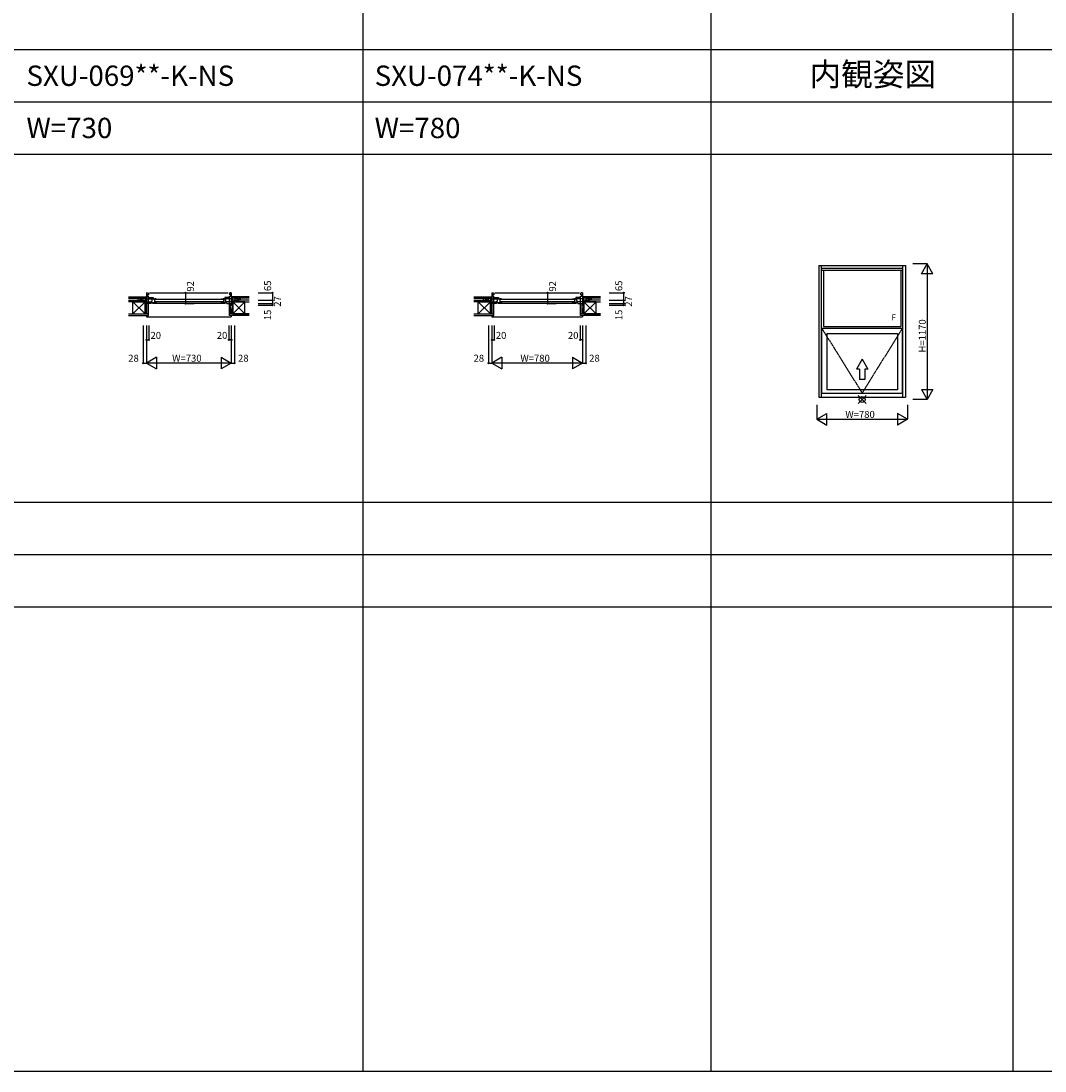
# Model space of a CAD drawing. Extents: x 0 to 27500, y 0 to 20000.
# Drawn here: x 9053 to 17875, y 0 to 9047 of the extents above; entities that cross this region are included whole.
import ezdxf
from ezdxf.enums import TextEntityAlignment as Align

# ---------------------------------------------------------------- set-up
doc = ezdxf.new("R2010")
doc.units = 0
doc.linetypes.add('ITTENSAP', pattern=[5.5, 3, -1, 0.5, -1])
doc.layers.get('0').update_dxf_attribs({"linetype": 'CONTINUOUS'})
for name, color, linetype in [('YKK_A1', 4, 'CONTINUOUS'), ('YKK_B1', 4, 'CONTINUOUS'), ('YKK_B2', 5, 'CONTINUOUS'), ('YKK_F1', 7, 'CONTINUOUS'), ('YKK_IN', 1, 'CONTINUOUS'), ('YKK_N1', 2, 'CONTINUOUS'), ('YKK_Z1', 7, 'CONTINUOUS')]:
    doc.layers.add(name, color=color, linetype=linetype)
doc.styles.add('EXTFONT', font='txt.shx', dxfattribs={"height": 60, "bigfont": 'EXTFONT'})
doc.styles.get("Standard").update_dxf_attribs({"font": 'txt.shx', "bigfont": 'bigfont.shx'})

msp = doc.modelspace()

# ---------------------------------------------------------------- linework, layer by layer
at = {"layer": 'YKK_A1'}
for p, q in [((15925.5, 6939.5), (16674.5, 6939.5)), ((15925.5, 6939.5), (15925.5, 5805)), ((15950, 5805), (15950, 6939.5)), ((16650, 6915), (15950, 6915)), ((15950, 6899), (16650, 6899)), ((15966, 6899), (15966, 6413.4)), ((16634, 6899), (16634, 6413.4)), ((16650, 5805), (16650, 6939.5)), ((16674.5, 6939.5), (16674.5, 5805)), ((15953, 6375.4), (15950, 6375.4)), ((16647, 6397.4), (15953, 6397.4)), ((15953, 5841), (15953, 6397.4)), ((15966, 6413.4), (16634, 6413.4)), ((15995, 6355.4), (15995, 5870)), ((15995, 6355.4), (16605, 6355.4)), ((16605, 6355.4), (16605, 5870)), ((16647, 5841), (16647, 6397.4)), ((16647, 6375.4), (16650, 6375.4)), ((15925.5, 5805), (16674.5, 5805)), ((15950, 5841), (16650, 5841)), ((16605, 5870), (15995, 5870))]:
    msp.add_line(p, q, dxfattribs=at)
at = {"layer": 'YKK_A1', "linetype": 'ITTENSAP'}
for p, q in [((15953, 6397.4), (16300, 5841)), ((16300, 5841), (16647, 6397.4))]:
    msp.add_line(p, q, dxfattribs=at)
at = {"layer": 'YKK_A1', "linetype": 'Continuous'}
for p, q in [((16300, 6134.2), (16250, 6047.6)), ((16300, 6134.2), (16350, 6047.6)), ((16277.5, 6047.6), (16250, 6047.6)), ((16277.5, 6047.6), (16277.5, 5959.2)), ((16322.5, 6047.6), (16322.5, 5959.2)), ((16350, 6047.6), (16322.5, 6047.6)), ((16322.5, 5959.2), (16277.5, 5959.2))]:
    msp.add_line(p, q, dxfattribs=at)
at = {"layer": 'YKK_B1', "color": 4, "linetype": 'Continuous'}
for p, q in [((10135, 6705), (10147, 6705)), ((10135, 6705), (10135, 6613)), ((10147, 6705), (10151.2, 6699)), ((10151.2, 6699), (10151.2, 6687.7)), ((10161.2, 6705), (10838.8, 6705)), ((10853, 6705), (10848.8, 6699)), ((10848.8, 6699), (10848.8, 6687.7)), ((10865, 6705), (10853, 6705)), ((10865, 6705), (10865, 6613)), ((13110, 6705), (13122, 6705)), ((13110, 6705), (13110, 6613)), ((13122, 6705), (13126.2, 6699)), ((13126.2, 6699), (13126.2, 6687.7)), ((13136.2, 6705), (13863.8, 6705)), ((13878, 6705), (13873.8, 6699)), ((13873.8, 6699), (13873.8, 6687.7)), ((13890, 6705), (13878, 6705)), ((13890, 6705), (13890, 6613)), ((10107, 6640), (10107, 6642.5)), ((10107, 6642.5), (10135, 6642.5)), ((10135, 6654.2), (10175, 6654.2)), ((10135, 6627.5), (10175, 6627.5)), ((10175, 6613), (10135, 6613)), ((10138, 6598), (10138, 6613)), ((10143.2, 6689.2), (10151.2, 6689.2)), ((10143.2, 6689.2), (10143.2, 6674.2)), ((10143.2, 6674.2), (10151.2, 6674.2)), ((10151.2, 6613), (10151.2, 6675.7)), ((10151.2, 6663), (10191, 6663)), ((10175, 6650.6), (10175, 6663)), ((10191, 6656), (10175, 6656)), ((10175, 6613), (10175, 6631)), ((10178, 6625.8), (10178, 6632.5)), ((10178, 6632.5), (10184, 6632.5)), ((10180.5, 6627), (10178, 6627)), ((10178, 6622.8), (10178, 6620)), ((10180.5, 6621.6), (10178, 6621.6)), ((10178, 6620), (10220, 6620)), ((10180.5, 6621.6), (10180.5, 6627)), ((10180.8, 6654), (10183.8, 6654)), ((10180.8, 6649.7), (10180.8, 6654)), ((10184, 6649.7), (10180.8, 6649.7)), ((10182.6, 6651.5), (10182.6, 6654)), ((10182.6, 6651.5), (10188, 6651.5)), ((10184, 6632.5), (10184, 6649.7)), ((10815, 6613), (10185, 6613)), ((10186.8, 6654), (10203, 6654)), ((10188, 6651.5), (10188, 6654)), ((10191, 6663), (10191, 6656)), ((10196.2, 6646.8), (10196.2, 6654)), ((10203, 6648), (10196.2, 6646.8)), ((10200, 6651.2), (10196.5, 6648.5)), ((10196.5, 6648.5), (10196.5, 6647)), ((10203.7, 6651.2), (10200, 6651.2)), ((10203, 6654), (10204, 6654)), ((10203, 6654), (10203, 6651.6)), ((10203, 6648), (10203, 6620)), ((10203, 6625), (10220, 6625)), ((10203.7, 6649), (10203.7, 6654)), ((10203.7, 6649), (10220, 6649)), ((10209.3, 6653.7), (10204, 6654)), ((10793, 6647.8), (10207, 6647.8)), ((10793, 6626), (10207, 6626)), ((10214.6, 6652.8), (10209.3, 6653.7)), ((10219.7, 6651.2), (10214.6, 6652.8)), ((10214.7, 6648.5), (10214.7, 6649)), ((10214.7, 6648.5), (10216.7, 6648.5)), ((10216.7, 6648.5), (10218.9, 6647.2)), ((10220, 6650.8), (10219.7, 6651.2)), ((10220, 6649), (10220, 6650.8)), ((10220, 6648), (10220, 6649)), ((10220, 6620), (10220, 6626)), ((10780, 6650.8), (10780.3, 6651.2)), ((10780, 6649), (10780, 6650.8)), ((10796.3, 6649), (10780, 6649)), ((10780, 6648), (10780, 6649)), ((10780, 6620), (10780, 6626)), ((10797, 6625), (10780, 6625)), ((10822, 6620), (10780, 6620)), ((10780.3, 6651.2), (10785.4, 6652.8)), ((10783.3, 6648.5), (10781.1, 6647.2)), ((10785.3, 6648.5), (10783.3, 6648.5)), ((10785.3, 6648.5), (10785.3, 6649)), ((10785.4, 6652.8), (10790.7, 6653.7)), ((10790.7, 6653.7), (10796, 6654)), ((10797, 6654), (10796, 6654)), ((10796.3, 6649), (10796.3, 6654)), ((10796.3, 6651.2), (10800, 6651.2)), ((10797, 6654), (10797, 6651.6)), ((10813.2, 6654), (10797, 6654)), ((10797, 6648), (10797, 6620)), ((10797, 6648), (10803.8, 6646.8)), ((10800, 6651.2), (10803.5, 6648.5)), ((10803.5, 6648.5), (10803.5, 6647)), ((10803.8, 6646.8), (10803.8, 6654)), ((10848.8, 6663), (10809, 6663)), ((10809, 6663), (10809, 6656)), ((10809, 6656), (10825, 6656)), ((10812, 6651.5), (10812, 6654)), ((10817.4, 6651.5), (10812, 6651.5)), ((10816, 6649.7), (10819.2, 6649.7)), ((10816, 6632.5), (10816, 6649.7)), ((10822, 6632.5), (10816, 6632.5)), ((10819.2, 6654), (10816.2, 6654)), ((10817.4, 6651.5), (10817.4, 6654)), ((10819.2, 6649.7), (10819.2, 6654)), ((10819.5, 6621.6), (10819.5, 6627)), ((10819.5, 6627), (10822, 6627)), ((10819.5, 6621.6), (10822, 6621.6)), ((10822, 6625.8), (10822, 6632.5)), ((10822, 6622.8), (10822, 6620)), ((10825, 6650.6), (10825, 6663)), ((10865, 6654.2), (10825, 6654.2)), ((10825, 6613), (10825, 6631)), ((10865, 6627.5), (10825, 6627.5)), ((10825, 6613), (10865, 6613)), ((10856.8, 6689.2), (10848.8, 6689.2)), ((10848.8, 6613), (10848.8, 6675.7)), ((10856.8, 6674.2), (10848.8, 6674.2)), ((10856.8, 6689.2), (10856.8, 6674.2)), ((10862, 6598), (10862, 6613)), ((10893, 6642.5), (10865, 6642.5)), ((10893, 6640), (10893, 6642.5)), ((13082, 6640), (13082, 6642.5)), ((13082, 6642.5), (13110, 6642.5)), ((13110, 6654.2), (13150, 6654.2)), ((13110, 6627.5), (13150, 6627.5)), ((13150, 6613), (13110, 6613)), ((13113, 6598), (13113, 6613)), ((13118.2, 6689.2), (13126.2, 6689.2)), ((13118.2, 6689.2), (13118.2, 6674.2)), ((13118.2, 6674.2), (13126.2, 6674.2)), ((13126.2, 6613), (13126.2, 6675.7)), ((13126.2, 6663), (13166, 6663)), ((13150, 6650.6), (13150, 6663)), ((13166, 6656), (13150, 6656)), ((13150, 6613), (13150, 6631)), ((13153, 6625.8), (13153, 6632.5)), ((13153, 6632.5), (13159, 6632.5)), ((13155.5, 6627), (13153, 6627)), ((13153, 6622.8), (13153, 6620)), ((13155.5, 6621.6), (13153, 6621.6)), ((13153, 6620), (13195, 6620)), ((13155.5, 6621.6), (13155.5, 6627)), ((13155.8, 6654), (13158.8, 6654)), ((13155.8, 6649.7), (13155.8, 6654)), ((13159, 6649.7), (13155.8, 6649.7)), ((13157.6, 6651.5), (13157.6, 6654)), ((13157.6, 6651.5), (13163, 6651.5)), ((13159, 6632.5), (13159, 6649.7)), ((13840, 6613), (13160, 6613)), ((13161.8, 6654), (13178, 6654)), ((13163, 6651.5), (13163, 6654)), ((13166, 6663), (13166, 6656)), ((13171.2, 6646.8), (13171.2, 6654)), ((13178, 6648), (13171.2, 6646.8)), ((13175, 6651.2), (13171.5, 6648.5)), ((13171.5, 6648.5), (13171.5, 6647)), ((13178.7, 6651.2), (13175, 6651.2)), ((13178, 6654), (13179, 6654)), ((13178, 6654), (13178, 6651.6)), ((13178, 6648), (13178, 6620)), ((13178, 6625), (13195, 6625)), ((13178.7, 6649), (13178.7, 6654)), ((13178.7, 6649), (13195, 6649)), ((13184.3, 6653.7), (13179, 6654)), ((13818, 6647.8), (13182, 6647.8)), ((13818, 6626), (13182, 6626)), ((13189.6, 6652.8), (13184.3, 6653.7)), ((13194.7, 6651.2), (13189.6, 6652.8)), ((13189.7, 6648.5), (13189.7, 6649)), ((13189.7, 6648.5), (13191.7, 6648.5)), ((13191.7, 6648.5), (13193.9, 6647.2)), ((13195, 6650.8), (13194.7, 6651.2)), ((13195, 6649), (13195, 6650.8)), ((13195, 6648), (13195, 6649)), ((13195, 6620), (13195, 6626)), ((13805, 6650.8), (13805.3, 6651.2)), ((13805, 6649), (13805, 6650.8)), ((13821.3, 6649), (13805, 6649)), ((13805, 6648), (13805, 6649)), ((13805, 6620), (13805, 6626)), ((13822, 6625), (13805, 6625)), ((13847, 6620), (13805, 6620)), ((13805.3, 6651.2), (13810.4, 6652.8)), ((13808.3, 6648.5), (13806.1, 6647.2)), ((13810.3, 6648.5), (13808.3, 6648.5)), ((13810.3, 6648.5), (13810.3, 6649)), ((13810.4, 6652.8), (13815.7, 6653.7)), ((13815.7, 6653.7), (13821, 6654)), ((13822, 6654), (13821, 6654)), ((13821.3, 6649), (13821.3, 6654)), ((13821.3, 6651.2), (13825, 6651.2)), ((13822, 6654), (13822, 6651.6)), ((13838.2, 6654), (13822, 6654)), ((13822, 6648), (13822, 6620)), ((13822, 6648), (13828.8, 6646.8)), ((13825, 6651.2), (13828.5, 6648.5)), ((13828.5, 6648.5), (13828.5, 6647)), ((13828.8, 6646.8), (13828.8, 6654)), ((13873.8, 6663), (13834, 6663)), ((13834, 6663), (13834, 6656)), ((13834, 6656), (13850, 6656)), ((13837, 6651.5), (13837, 6654)), ((13842.4, 6651.5), (13837, 6651.5)), ((13841, 6649.7), (13844.2, 6649.7)), ((13841, 6632.5), (13841, 6649.7)), ((13847, 6632.5), (13841, 6632.5)), ((13844.2, 6654), (13841.2, 6654)), ((13842.4, 6651.5), (13842.4, 6654)), ((13844.2, 6649.7), (13844.2, 6654)), ((13844.5, 6621.6), (13844.5, 6627)), ((13844.5, 6627), (13847, 6627)), ((13844.5, 6621.6), (13847, 6621.6)), ((13847, 6625.8), (13847, 6632.5)), ((13847, 6622.8), (13847, 6620)), ((13850, 6650.6), (13850, 6663)), ((13890, 6654.2), (13850, 6654.2)), ((13850, 6613), (13850, 6631)), ((13890, 6627.5), (13850, 6627.5)), ((13850, 6613), (13890, 6613)), ((13881.8, 6689.2), (13873.8, 6689.2)), ((13873.8, 6613), (13873.8, 6675.7)), ((13881.8, 6674.2), (13873.8, 6674.2)), ((13881.8, 6689.2), (13881.8, 6674.2)), ((13887, 6598), (13887, 6613)), ((13918, 6642.5), (13890, 6642.5)), ((13918, 6640), (13918, 6642.5)), ((10135, 6598), (10138, 6598)), ((10865, 6598), (10862, 6598)), ((13110, 6598), (13113, 6598)), ((13890, 6598), (13887, 6598))]:
    msp.add_line(p, q, dxfattribs=at)
at = {"layer": 'YKK_B2', "linetype": 'Continuous', "ltscale": 1.5}
for p, q in [((10125, 6670), (10135, 6670)), ((10133.9, 6670), (10125, 6661.1)), ((10128.2, 6670), (10125, 6666.8)), ((10125, 6658), (10125, 6670)), ((10125, 6660), (10135, 6660)), ((10135, 6665.5), (10129.5, 6660)), ((10875, 6670), (10865, 6670)), ((10865, 6661.1), (10873.9, 6670)), ((10865, 6666.8), (10868.2, 6670)), ((10875, 6660), (10865, 6660)), ((10869.5, 6660), (10875, 6665.5)), ((10875, 6657), (10875, 6670)), ((10875, 6670), (10875, 6658)), ((13100, 6670), (13110, 6670)), ((13108.9, 6670), (13100, 6661.1)), ((13103.2, 6670), (13100, 6666.8)), ((13100, 6658), (13100, 6670)), ((13100, 6660), (13110, 6660)), ((13110, 6665.5), (13104.5, 6660)), ((13900, 6670), (13890, 6670)), ((13890, 6661.1), (13898.9, 6670)), ((13890, 6666.8), (13893.2, 6670)), ((13900, 6660), (13890, 6660)), ((13894.5, 6660), (13900, 6665.5)), ((13900, 6657), (13900, 6670)), ((13900, 6670), (13900, 6658)), ((10135, 6499), (10865, 6499)), ((13110, 6499), (13890, 6499))]:
    msp.add_line(p, q, dxfattribs=at)
at = {"layer": 'YKK_B2'}
for p, q in [((10135, 6510.5), (10135, 6499)), ((10865, 6510.5), (10865, 6499)), ((13110, 6510.5), (13110, 6499)), ((13890, 6510.5), (13890, 6499))]:
    msp.add_line(p, q, dxfattribs=at)
at = {"layer": 'YKK_F1', "color": 7}
for p, q in [((12000, 0), (12000, 19500)), ((15000, 0), (15000, 19500)), ((17600, 0), (17600, 19500)), ((0, 8800), (27000, 8800)), ((0, 8350), (27000, 8350)), ((0, 7900), (27000, 7900)), ((0, 4900), (27000, 4900)), ((0, 4450), (27000, 4450)), ((0, 4000), (27000, 4000)), ((0, 0), (27500, 0))]:
    msp.add_line(p, q, dxfattribs=at)
at = {"layer": 'YKK_IN', "linetype": 'Continuous'}
for p, q in [((16335.4, 5820.4), (16264.6, 5749.6)), ((16335.4, 5749.6), (16264.6, 5820.4))]:
    msp.add_line(p, q, dxfattribs=at)
msp.add_circle((16300, 5785), 25, dxfattribs=at)
at = {"layer": 'YKK_N1', "linetype": 'Continuous'}
for p, q in [((16860, 6955), (16735, 6955)), ((16810, 6868.4), (16860, 6955)), ((16860, 6955), (16860, 5785)), ((16910, 6868.4), (16860, 6955)), ((16910, 6868.4), (16810, 6868.4)), ((16810, 5871.6), (16860, 5785)), ((16810, 5871.6), (16910, 5871.6)), ((16910, 5871.6), (16860, 5785)), ((15910, 5740), (15910, 5615)), ((16690, 5740), (16690, 5615)), ((16860, 5785), (16735, 5785)), ((15910, 5615), (15996.6, 5665)), ((15910, 5615), (16690, 5615)), ((15910, 5615), (15996.6, 5565)), ((15996.6, 5565), (15996.6, 5665)), ((16690, 5615), (16603.4, 5665)), ((16603.4, 5665), (16603.4, 5565)), ((16690, 5615), (16603.4, 5565))]:
    msp.add_line(p, q, dxfattribs=at)
at = {"layer": 'YKK_N1', "color": 2, "linetype": 'Continuous'}
for p, q in [((10470.6, 6705), (10545.6, 6705)), ((10470.6, 6705), (10470.6, 6613)), ((11095, 6705), (11220, 6705)), ((11220, 6705), (11220, 6640)), ((13590, 6705), (13665, 6705)), ((13590, 6705), (13590, 6613)), ((14120, 6705), (14245, 6705)), ((14245, 6705), (14245, 6640)), ((10470.6, 6613), (10545.6, 6613)), ((11095, 6640), (11220, 6640)), ((11095, 6613), (11220, 6613)), ((11220, 6640), (11220, 6613)), ((11220, 6613), (11220, 6598)), ((13590, 6613), (13665, 6613)), ((14120, 6640), (14245, 6640)), ((14120, 6613), (14245, 6613)), ((14245, 6640), (14245, 6613)), ((14245, 6613), (14245, 6598)), ((11095, 6598), (11220, 6598)), ((14120, 6598), (14245, 6598)), ((10107, 6424), (10107, 6099)), ((10135, 6424), (10135, 6299)), ((10135, 6424), (10135, 6099)), ((10155, 6424), (10155, 6299)), ((10845, 6424), (10845, 6299)), ((10865, 6424), (10865, 6299)), ((10865, 6424), (10865, 6099)), ((10893, 6424), (10893, 6099)), ((13082, 6424), (13082, 6099)), ((13110, 6424), (13110, 6299)), ((13110, 6424), (13110, 6099)), ((13130, 6424), (13130, 6299)), ((13870, 6424), (13870, 6299)), ((13890, 6424), (13890, 6299)), ((13890, 6424), (13890, 6099)), ((13918, 6424), (13918, 6099)), ((10135, 6299), (10155, 6299)), ((10865, 6299), (10845, 6299)), ((13110, 6299), (13130, 6299)), ((13890, 6299), (13870, 6299)), ((10107, 6099), (10135, 6099)), ((10221.6, 6149), (10135, 6099)), ((10865, 6099), (10135, 6099)), ((10135, 6099), (10221.6, 6049)), ((10221.6, 6149), (10221.6, 6049)), ((10778.4, 6149), (10778.4, 6049)), ((10778.4, 6149), (10865, 6099)), ((10865, 6099), (10778.4, 6049)), ((10865, 6099), (10893, 6099)), ((13082, 6099), (13110, 6099)), ((13196.6, 6149), (13110, 6099)), ((13890, 6099), (13110, 6099)), ((13110, 6099), (13196.6, 6049)), ((13196.6, 6149), (13196.6, 6049)), ((13803.4, 6149), (13803.4, 6049)), ((13803.4, 6149), (13890, 6099)), ((13890, 6099), (13803.4, 6049)), ((13890, 6099), (13918, 6099))]:
    msp.add_line(p, q, dxfattribs=at)
for centre in [(10470.6, 6705), (11220, 6705), (13590, 6705), (14245, 6705), (10470.6, 6613), (11220, 6640), (11220, 6613), (13590, 6613), (14245, 6640), (14245, 6613), (11220, 6598), (14245, 6598), (10135, 6299), (10155, 6299), (10845, 6299), (10865, 6299), (13110, 6299), (13130, 6299), (13870, 6299), (13890, 6299), (10107, 6099), (10893, 6099), (13082, 6099), (13918, 6099)]:
    msp.add_circle(centre, 5, dxfattribs=at)
at = {"layer": 'YKK_Z1', "linetype": 'Continuous', "ltscale": 1.5}
for p, q in [((9980, 6670), (10125, 6670)), ((9980, 6658), (10125, 6658)), ((9980, 6640), (10070, 6640)), ((10017.5, 6628), (9980, 6628)), ((10070, 6628), (9980, 6628)), ((10017.5, 6628), (10122.5, 6628)), ((10122.5, 6523), (10017.5, 6628)), ((10122.5, 6628), (10017.5, 6523)), ((10017.5, 6614), (10017.5, 6628)), ((10017.5, 6523), (10017.5, 6620.5)), ((10099, 6642), (10059, 6658)), ((10059, 6658), (10059, 6642)), ((10104, 6658), (10059, 6658)), ((10059, 6640), (10104, 6640)), ((10070, 6628), (10070, 6640)), ((10070, 6628), (10070, 6640)), ((10070, 6640), (10122.5, 6640)), ((10070, 6640), (10122.5, 6628)), ((10122.5, 6628), (10070, 6628)), ((10104, 6658), (10104, 6642)), ((10122.5, 6598), (10122.5, 6640)), ((10122.5, 6640), (10135, 6640)), ((10135, 6598), (10122.5, 6640)), ((10122.5, 6640), (10122.5, 6628)), ((10122.5, 6628), (10122.5, 6523)), ((10125, 6657), (10125, 6670)), ((10125, 6642.5), (10125, 6657)), ((10134.7, 6642.5), (10125, 6642.5)), ((10135, 6640), (10135, 6598)), ((10138, 6523), (10138, 6613)), ((10150.5, 6613), (10138, 6613)), ((10150.5, 6523), (10150.5, 6613)), ((10849.5, 6523), (10849.5, 6613)), ((10849.5, 6613), (10862, 6613)), ((10862, 6523), (10862, 6613)), ((10877.5, 6640), (10865, 6640)), ((10865, 6640), (10865, 6598)), ((10865, 6598), (10877.5, 6640)), ((10865.3, 6642.5), (10875, 6642.5)), ((11020, 6670), (10875, 6670)), ((11020, 6658), (10875, 6658)), ((10875, 6642.5), (10875, 6657)), ((10877.5, 6598), (10877.5, 6640)), ((10930, 6640), (10877.5, 6640)), ((10877.5, 6640), (10877.5, 6628)), ((10930, 6640), (10877.5, 6628)), ((10982.5, 6628), (10877.5, 6628)), ((10877.5, 6628), (10877.5, 6523)), ((10877.5, 6523), (10982.5, 6628)), ((10877.5, 6628), (10982.5, 6523)), ((10877.5, 6628), (10930, 6628)), ((10896, 6658), (10896, 6642)), ((10896, 6658), (10941, 6658)), ((10941, 6640), (10896, 6640)), ((10901, 6642), (10941, 6658)), ((10930, 6628), (10930, 6640)), ((11020, 6640), (10930, 6640)), ((10930, 6628), (10930, 6640)), ((10930, 6628), (11020, 6628)), ((10941, 6658), (10941, 6642)), ((10982.5, 6614), (10982.5, 6628)), ((10982.5, 6628), (11020, 6628)), ((10982.5, 6523), (10982.5, 6620.5)), ((12955, 6670), (13100, 6670)), ((12955, 6658), (13100, 6658)), ((12955, 6640), (13045, 6640)), ((12992.5, 6628), (12955, 6628)), ((13045, 6628), (12955, 6628)), ((12992.5, 6628), (13097.5, 6628)), ((13097.5, 6523), (12992.5, 6628)), ((13097.5, 6628), (12992.5, 6523)), ((12992.5, 6614), (12992.5, 6628)), ((12992.5, 6523), (12992.5, 6620.5)), ((13074, 6642), (13034, 6658)), ((13034, 6658), (13034, 6642)), ((13079, 6658), (13034, 6658)), ((13034, 6640), (13079, 6640)), ((13045, 6628), (13045, 6640)), ((13045, 6628), (13045, 6640)), ((13045, 6640), (13097.5, 6640)), ((13045, 6640), (13097.5, 6628)), ((13097.5, 6628), (13045, 6628)), ((13079, 6658), (13079, 6642)), ((13097.5, 6598), (13097.5, 6640)), ((13097.5, 6640), (13110, 6640)), ((13110, 6598), (13097.5, 6640)), ((13097.5, 6640), (13097.5, 6628)), ((13097.5, 6628), (13097.5, 6523)), ((13100, 6657), (13100, 6670)), ((13100, 6642.5), (13100, 6657)), ((13109.7, 6642.5), (13100, 6642.5)), ((13110, 6640), (13110, 6598)), ((13113, 6523), (13113, 6613)), ((13125.5, 6613), (13113, 6613)), ((13125.5, 6523), (13125.5, 6613)), ((13874.5, 6523), (13874.5, 6613)), ((13874.5, 6613), (13887, 6613)), ((13887, 6523), (13887, 6613)), ((13902.5, 6640), (13890, 6640)), ((13890, 6640), (13890, 6598)), ((13890, 6598), (13902.5, 6640)), ((13890.3, 6642.5), (13900, 6642.5)), ((14045, 6670), (13900, 6670)), ((14045, 6658), (13900, 6658)), ((13900, 6642.5), (13900, 6657)), ((13902.5, 6598), (13902.5, 6640)), ((13955, 6640), (13902.5, 6640)), ((13902.5, 6640), (13902.5, 6628)), ((13955, 6640), (13902.5, 6628)), ((14007.5, 6628), (13902.5, 6628)), ((13902.5, 6628), (13902.5, 6523)), ((13902.5, 6523), (14007.5, 6628)), ((13902.5, 6628), (14007.5, 6523)), ((13902.5, 6628), (13955, 6628)), ((13921, 6658), (13921, 6642)), ((13921, 6658), (13966, 6658)), ((13966, 6640), (13921, 6640)), ((13926, 6642), (13966, 6658)), ((13955, 6628), (13955, 6640)), ((14045, 6640), (13955, 6640)), ((13955, 6628), (13955, 6640)), ((13955, 6628), (14045, 6628)), ((13966, 6658), (13966, 6642)), ((14007.5, 6614), (14007.5, 6628)), ((14007.5, 6628), (14045, 6628)), ((14007.5, 6523), (14007.5, 6620.5)), ((9980, 6523), (10150.5, 6523)), ((10122.5, 6598), (10138, 6598)), ((10122.5, 6523), (10122.5, 6598)), ((10122.5, 6598), (10138, 6523)), ((10135, 6598), (10122.5, 6598)), ((10150.5, 6510.5), (10150.5, 6523)), ((11020, 6523), (10849.5, 6523)), ((10849.5, 6510.5), (10849.5, 6523)), ((10877.5, 6598), (10862, 6598)), ((10862, 6523), (10862, 6598)), ((10877.5, 6598), (10862, 6523)), ((10865, 6598), (10877.5, 6598)), ((10877.5, 6523), (10877.5, 6598)), ((10877.5, 6523), (10982.5, 6523)), ((10982.5, 6523), (11020, 6523)), ((12955, 6523), (13125.5, 6523)), ((13097.5, 6598), (13113, 6598)), ((13097.5, 6523), (13097.5, 6598)), ((13097.5, 6598), (13113, 6523)), ((13110, 6598), (13097.5, 6598)), ((13125.5, 6510.5), (13125.5, 6523)), ((14045, 6523), (13874.5, 6523)), ((13874.5, 6510.5), (13874.5, 6523)), ((13902.5, 6598), (13887, 6598)), ((13887, 6523), (13887, 6598)), ((13902.5, 6598), (13887, 6523)), ((13890, 6598), (13902.5, 6598)), ((13902.5, 6523), (13902.5, 6598)), ((13902.5, 6523), (14007.5, 6523)), ((14007.5, 6523), (14045, 6523)), ((9980, 6510.5), (10150.5, 6510.5)), ((11020, 6510.5), (10849.5, 6510.5)), ((12955, 6510.5), (13125.5, 6510.5)), ((14045, 6510.5), (13874.5, 6510.5))]:
    msp.add_line(p, q, dxfattribs=at)

# ---------------------------------------------------------------- texts
at = {"color": 6, "style": 'EXTFONT'}
msp.add_text('内観姿図', height=200, dxfattribs=at).set_placement((15845.4, 8487.5))
at = {"style": 'EXTFONT'}
for s, p in [('SXU-069**-K-NS', (9100, 8487.5)), ('SXU-074**-K-NS', (12100, 8487.5)), ('W=730', (9100, 8037.5)), ('W=780', (12100, 8037.5))]:
    msp.add_text(s, height=175, dxfattribs=at).set_placement(p)
at = {"layer": 'YKK_A1'}
msp.add_text('F', height=50, dxfattribs=at).set_placement((16553.6, 6468.4))
at = {"layer": 'YKK_N1', "color": 2, "linetype": 'Continuous'}
for s, p in [('92', (10512.6, 6715)), ('92', (13632, 6715)), ('27', (11262, 6584.8)), ('27', (14287, 6584.8))]:
    msp.add_text(s, height=60, rotation=90, dxfattribs=at).set_placement(p, align=Align.MIDDLE_LEFT)
for s, p in [('65', (11208, 6719.4)), ('65', (14233, 6719.4)), ('15', (11208, 6468.6)), ('15', (14233, 6468.6))]:
    msp.add_text(s, height=60, rotation=90, dxfattribs=at).set_placement(p)
at = {"layer": 'YKK_N1'}
msp.add_text('H=1170', height=60, rotation=90, dxfattribs=at).set_placement((16848, 6189.7))
at = {"layer": 'YKK_N1', "color": 2, "linetype": 'Continuous'}
for s, p in [('20', (10168.7, 6337.8)), ('20', (10739.9, 6337.8)), ('20', (13143.7, 6337.8)), ('20', (13764.9, 6337.8)), ('W=730', (10355.3, 6141)), ('W=780', (13355.3, 6141))]:
    msp.add_text(s, height=60, dxfattribs=at).set_placement(p, align=Align.MIDDLE_LEFT)
for p in [(9977, 6111), (10923, 6111), (12952, 6111), (13948, 6111)]:
    msp.add_text('28', height=60, dxfattribs=at).set_placement(p)
at = {"layer": 'YKK_N1'}
msp.add_text('W=780', height=60, dxfattribs=at).set_placement((16155, 5627))

doc.saveas('drawing.dxf')
